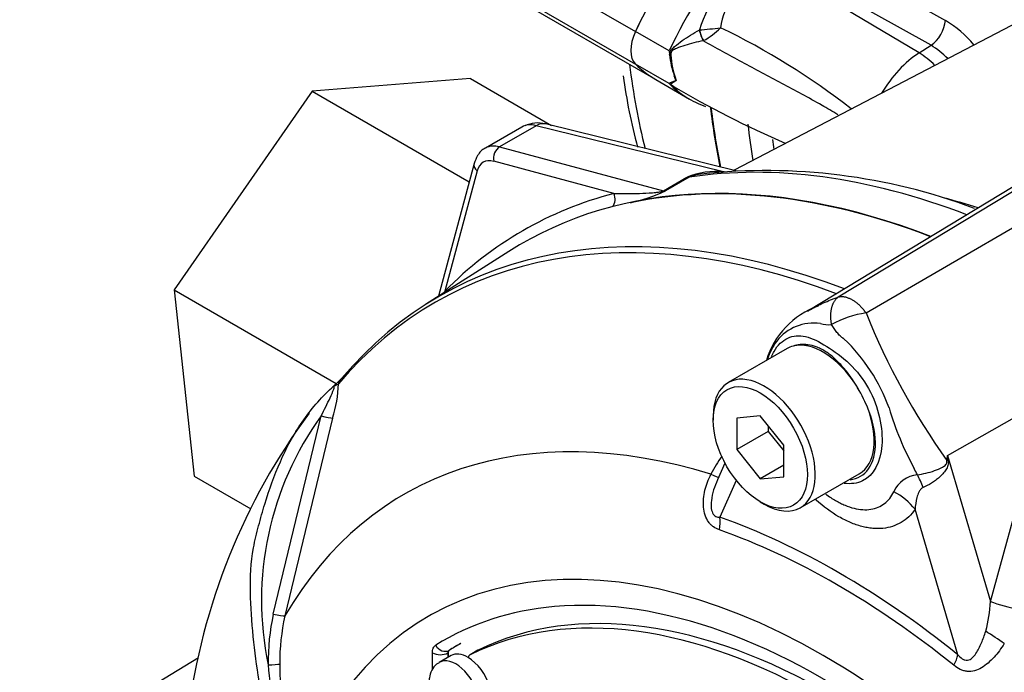
# Paper-space layout 'Sheet1' of a CAD drawing. Units: millimetres. Extents: x 0 to 594, y 0 to 420.
# Drawn here: x 398 to 406, y 362 to 367 of the extents above; entities that cross this region are included whole.
import ezdxf

# ---------------------------------------------------------------- set-up
doc = ezdxf.new("R2010")
doc.units = ezdxf.units.MM
for name, color, linetype in [('II0-55-ADPIMP4-S', 7, 'Continuous'), ('II2-01-STD', 7, 'Continuous'), ('II2-05-STD', 7, 'Continuous'), ('PART5', 7, 'Continuous'), ('TSH-1', 7, 'Continuous')]:
    doc.layers.add(name, color=color, linetype=linetype)

# ---------------------------------------------------------------- blocks, each defined once
blk = doc.blocks.new('SE10')
at = {"layer": 'II0-55-ADPIMP4-S', "color": 7, "linetype": 'Continuous'}
for p, q in [((401.5919, 366.1828), (400.4047, 366.0884)), ((401.5919, 366.1828), (402.2001, 365.8317)), ((400.4047, 366.0884), (399.3679, 364.5981)), ((400.4047, 366.0884), (401.5828, 365.4082)), ((399.3679, 364.5981), (400.5852, 363.8953)), ((399.3679, 364.5981), (399.5183, 363.2022)), ((399.5183, 363.2022), (399.9443, 362.9563))]:
    blk.add_line(p, q, dxfattribs=at)
at = {"layer": 'II2-01-STD', "color": 7, "linetype": 'Continuous'}
for p, q in [((407.1244, 367.35), (403.5693, 365.4953)), ((404.215, 367.1439), (405.1565, 366.6192)), ((404.9575, 366.3754), (403.9631, 366.9685)), ((405.0477, 366.4329), (404.1062, 366.9579)), ((403.3084, 366.5475), (403.3092, 366.5479)), ((403.083, 366.3902), (402.8296, 366.5365)), ((403.3392, 366.4684), (403.3374, 366.4676)), ((404.9575, 366.3754), (405.0477, 366.4329)), ((403.083, 366.1452), (402.8296, 366.2915)), ((403.1339, 366.1713), (403.1209, 366.205)), ((402.9829, 366.1759), (403.2362, 366.0296)), ((401.9784, 365.82), (401.7043, 365.6617)), ((402.0849, 365.8299), (401.81, 365.6712)), ((403.4799, 365.4873), (402.0849, 365.8299)), ((403.594, 365.4893), (402.1552, 365.8427)), ((401.81, 365.6712), (403.0393, 365.3418)), ((401.6198, 365.546), (401.3531, 364.5508)), ((402.668, 365.321), (401.7663, 365.5626)), ((401.6413, 365.4905), (401.3997, 364.5888)), ((403.0393, 365.3418), (403.2165, 365.4441)), ((403.2328, 365.4429), (403.0556, 365.3406))]:
    blk.add_line(p, q, dxfattribs=at)
for centre, radius, start, end in [((404.4892, 366.1576), 1.2428, 130.74814, 161.69841), ((404.0053, 366.4865), 0.5438, 116.04022, 171.76438), ((403.0471, 369.8167), 3.2793, 274.58408, 277.35809), ((403.1535, 366.849), 0.4235, 296.00158, 317.77389), ((401.2053, 361.8256), 5.2509, 51.86784, 64.48566), ((404.6694, 365.8329), 0.9249, 40.8252, 58.21762), ((404.7016, 365.8713), 0.6597, 44.3761, 58.35956), ((403.7471, 366.4343), 0.6655, 183.80613, 186.2639), ((403.7968, 366.4401), 0.7156, 186.28522, 199.17944), ((403.7292, 366.3936), 0.6341, 182.85191, 200.6535), ((404.399, 365.2641), 1.5837, 146.035, 146.19759), ((403.3166, 366.4009), 0.3419, 227.46181, 239.94332), ((406.8637, 372.4722), 7.3717, 239.33401, 246.78414), ((403.0784, 366.0906), 0.098, 54.08002, 55.48306), ((402.0963, 365.6275), 0.2231, 74.70375, 115.81791), ((403.4371, 364.8911), 0.5954, 84.44646, 111.73874), ((403.808, 361.0363), 4.457, 69.44376, 96.23442), ((402.4748, 366.6297), 1.4139, 282.98988, 294.25467)]:
    blk.add_arc(centre, radius, start, end, dxfattribs=at)
for centre, major_axis, ratio, start_param, end_param in [((404.1495, 366.1554), (-1.1667, -2.0207), 0.57735, 4.443931, 4.854286), ((404.4029, 366.0091), (-1.1667, -2.0207), 0.57735, 4.443931, 4.854286), ((403.3318, 366.532), (0.0228, -0.0801), 0.226221, 4.45424, 5.578669), ((403.3328, 366.5323), (0.0239, -0.0798), 0.225492, 4.448843, 5.570377), ((405.0436, 366.564), (-0.0812, -0.1456), 0.548611, 0.829629, 2.238099), ((402.971, 366.4956), (-0.125, -0.2165), 0.57735, 4.854286, 6.141288), ((403.0453, 366.3704), (0.0833, -0.0031), 0.099027, -1.064372, -0.915431), ((404.9807, 365.8797), (-0.3122, -0.5407), 0.57735, 3.979351, 4.688759), ((404.9699, 365.982), (-0.2689, 0.4215), 0.546343, 5.113415, 5.455489), ((404.1495, 368.1967), (1.1667, 2.0207), 0.57735, 2.999696, 3.141593), ((404.4029, 368.0504), (1.1667, 2.0207), 0.57735, 2.999696, 3.239705), ((408.6279, 369.7616), (3.7292, 6.4591), 0.57735, -3.798092, -3.718095), ((402.1513, 365.5349), (0.1759, -0.2833), 0.576954, 2.599486, 3.123085), ((402.1154, 365.6808), (-0.0398, -0.1619), 0.691741, 3.141593, 3.742422), ((408.9082, 369.5998), (3.7292, 6.4591), 0.57735, -3.805985, -3.757057), ((401.871, 365.3731), (0.1667, -0.2887), 0.57735, 2.617994, 3.128426), ((401.8253, 365.5966), (-0.0216, -0.0805), 0.707107, 3.757072, 5.327869), ((409.0332, 369.5276), (3.6926, 6.3957), 0.57735, -3.791645, -3.77812), ((401.7003, 365.5245), (0.0805, -0.0216), 0.707107, 3.141466, 4.096909), ((401.8121, 365.339), (0.125, -0.2165), 0.57735, 2.617994, 3.665191), ((406.2565, 358.1863), (-3.995, 6.9195), 0.57735, 5.665098, 6.062522), ((403.2013, 365.5186), (0.0417, -0.0722), 0.57735, 5.759587, 6.062522), ((405.9762, 358.0245), (-3.995, 6.9195), 0.57735, 5.66363, 6.096392), ((406.0204, 358.05), (4.0367, -6.9917), 0.57735, 2.983841, 3.299344), ((402.6091, 365.287), (-0.021, 0.0806), 0.806358, 3.612892, 4.931008), ((403.0241, 365.4163), (0.0417, -0.0722), 0.57735, 5.759587, 6.062522), ((406.5941, 358.3812), (3.8556, -6.6781), 0.57735, -3.706321, -3.657178), ((401.3408, 364.5547), (0.0593, -0.0585), 0.806358, 1.267416, 1.352177)]:
    blk.add_ellipse(centre, major_axis=major_axis, ratio=ratio, start_param=start_param, end_param=end_param, dxfattribs=at)
for points, knots in [([(403.0855, 366.3617), (403.0865, 366.368), (403.0879, 366.3742), (403.0923, 366.3859), (403.0953, 366.3915), (403.1061, 366.4066), (403.1149, 366.4149), (403.142, 366.4392), (403.1614, 366.454), (403.2013, 366.4827), (403.2222, 366.4967), (403.2648, 366.5232), (403.2865, 366.5357), (403.3084, 366.5475)], [0, 0, 0, 0, 0.0625, 0.0625, 0.125, 0.125, 0.25, 0.25, 0.5, 0.5, 0.75, 0.75, 1, 1, 1, 1]), ([(403.3374, 366.4676), (403.3141, 366.4629), (403.291, 366.4576), (403.245, 366.4458), (403.2223, 366.4393), (403.1786, 366.4253), (403.1575, 366.418), (403.1322, 366.4071), (403.1272, 366.4048), (403.1174, 366.3996), (403.1125, 366.3969), (403.1059, 366.3916), (403.1038, 366.3897), (403.1002, 366.3851), (403.0987, 366.3824), (403.0957, 366.3739), (403.0955, 366.3678), (403.0959, 366.362)], [0, 0, 0, 0, 0.25, 0.25, 0.5, 0.5, 0.75, 0.75, 0.8125, 0.8125, 0.875, 0.875, 0.90625, 0.90625, 0.9375, 0.9375, 1, 1, 1, 1]), ([(404.3481, 365.9125), (404.3087, 365.9367), (404.2691, 365.9599), (404.1293, 366.0398), (404.0285, 366.0938), (403.8283, 366.2008), (403.7287, 366.2537), (403.5316, 366.3601), (403.434, 366.4136), (403.3374, 366.4676)], [0.1509686, 0.1509686, 0.1509686, 0.1509686, 0.25, 0.25, 0.5, 0.5, 0.75, 0.75, 1, 1, 1, 1]), ([(403.0855, 366.1489), (403.0868, 366.1509), (403.09, 366.152), (403.097, 366.1546), (403.101, 366.156), (403.1138, 366.161), (403.1234, 366.1654), (403.1339, 366.1713)], [0, 0, 0, 0, 0.25, 0.25, 0.5, 0.5, 1, 1, 1, 1]), ([(403.1358, 366.1699), (403.1223, 366.1592), (403.1104, 366.1523), (403.1001, 366.1463), (403.0982, 366.1452), (403.0957, 366.1428), (403.0946, 366.1417), (403.0986, 366.1369), (403.1014, 366.1345), (403.1049, 366.132)], [0, 0, 0, 0, 0.25, 0.25, 0.3125, 0.3125, 0.375, 0.375, 0.4094481, 0.4094481, 0.4094481, 0.4094481]), ([(403.1049, 366.132), (403.1076, 366.1299), (403.1108, 366.1277), (403.1177, 366.1232), (403.1216, 366.1208), (403.1256, 366.1184)], [0.40944807, 0.40944807, 0.40944807, 0.40944807, 0.4375, 0.4375, 0.47067601, 0.47067601, 0.47067601, 0.47067601]), ([(401.7082, 365.6625), (401.706, 365.6618), (401.6804, 365.6539), (401.6436, 365.6094), (401.6275, 365.5688), (401.6198, 365.546)], [0, 0, 0, 0, 0.041715, 0.569809, 1, 1, 1, 1]), ([(403.3245, 365.4682), (403.314, 365.4668), (403.3035, 365.465), (403.282, 365.4606), (403.2713, 365.4581), (403.2506, 365.4515), (403.2407, 365.4475), (403.2328, 365.4429)], [0.6238036, 0.6238036, 0.6238036, 0.6238036, 0.75, 0.75, 0.875, 0.875, 1, 1, 1, 1]), ([(402.668, 365.321), (402.6948, 365.3205), (402.7224, 365.3203), (402.7791, 365.3204), (402.8082, 365.3208), (402.8684, 365.3222), (402.8993, 365.3232), (402.9484, 365.3263), (402.9651, 365.3275), (402.9916, 365.3305), (403.0007, 365.3317), (403.0151, 365.3342), (403.02, 365.3352), (403.0301, 365.3378), (403.0356, 365.3396), (403.0393, 365.3418)], [0, 0, 0, 0, 0.25, 0.25, 0.5, 0.5, 0.75, 0.75, 0.875, 0.875, 0.9375, 0.9375, 0.96875, 0.96875, 1, 1, 1, 1])]:
    blk.add_open_spline(points, degree=3, knots=knots, dxfattribs=at)
blk.add_open_spline([(401.3928, 364.5761), (401.3951, 364.5803), (401.3974, 364.5845), (401.3997, 364.5888)], degree=3, dxfattribs=at)
at = {"layer": 'II2-05-STD', "color": 7, "linetype": 'Continuous'}
for p, q in [((401.6653, 367.2086), (402.8296, 366.5365)), ((401.6653, 366.9637), (402.8296, 366.2915)), ((401.8202, 366.8472), (402.9829, 366.1759))]:
    blk.add_line(p, q, dxfattribs=at)
blk.add_arc((406.7013, 366.7272), 3.9976, 187.52422, 195.34135, dxfattribs=at)
for centre, major_axis, start_param, end_param in [((404.1495, 366.1554), (-1.1667, -2.0207), 4.463362, 4.854286), ((402.971, 366.4956), (-0.125, -0.2165), 4.854286, 6.141288), ((408.0179, 370.1138), (3.7324, 6.4647), -3.794858, -3.67818), ((404.1495, 368.1967), (1.1667, 2.0207), 2.999696, 3.141593), ((408.6279, 369.7616), (3.7324, 6.4647), -3.800852, -3.719032)]:
    blk.add_ellipse(centre, major_axis=major_axis, ratio=0.57735, start_param=start_param, end_param=end_param, dxfattribs=at)
at = {"layer": 'PART5', "color": 7, "linetype": 'Continuous'}
for p, q in [((404.3514, 364.5453), (405.8561, 365.457)), ((405.6624, 365.3724), (404.1302, 364.4436)), ((404.5598, 364.4251), (406.0963, 365.3184)), ((401.8797, 364.8864), (401.2558, 364.4887)), ((403.9671, 364.158), (403.5251, 363.9029)), ((405.171, 363.3564), (406.0134, 363.8336)), ((405.493, 362.2612), (405.9064, 363.768)), ((400.1127, 362.1665), (400.4724, 363.6539)), ((400.5569, 363.6361), (400.1998, 362.154)), ((403.413, 363.6549), (403.413, 363.6209)), ((403.7665, 363.6525), (403.5897, 363.6367)), ((403.5897, 363.6367), (403.5897, 363.401)), ((403.9433, 363.4325), (403.7665, 363.6525)), ((403.8254, 363.537), (403.5897, 363.401)), ((403.8254, 363.5792), (403.8254, 363.537)), ((403.8254, 363.537), (403.9433, 363.3904)), ((403.5897, 363.401), (403.7665, 363.1811)), ((403.9433, 363.1968), (403.9433, 363.4325)), ((403.5015, 363.2994), (403.4454, 363.1733)), ((405.171, 363.3564), (405.493, 362.2612)), ((403.9433, 363.2831), (403.7665, 363.1811)), ((403.5861, 363.1698), (403.463, 362.8932)), ((403.7665, 363.1811), (403.9433, 363.1968)), ((404.0668, 362.9647), (404.5087, 363.2198)), ((403.7665, 363.0085), (403.796, 362.9915)), ((405.2485, 361.8623), (404.928, 362.9526)), ((401.4314, 361.8946), (401.4325, 361.8952)), ((401.6477, 361.8953), (401.5888, 361.8612)), ((401.6494, 361.8962), (401.5905, 361.8622)), ((399.5518, 361.839), (398.2101, 361.0257)), ((401.3064, 361.7505), (401.3064, 361.8764)), ((401.4465, 361.8557), (401.3581, 361.8046)), ((401.4242, 361.8764), (401.4232, 361.8758)), ((401.4232, 361.8758), (401.4232, 361.8422)), ((401.4242, 361.8764), (401.4242, 361.8428))]:
    blk.add_line(p, q, dxfattribs=at)
for centre, radius, start, end in [((404.4036, 363.8941), 0.6167, 109.21845, 163.60808), ((404.6606, 363.6956), 0.7365, 97.86593, 119.18574), ((409.5437, 366.4381), 5.3751, 201.99345, 215.46853), ((404.1648, 364.0012), 0.3481, 81.38459, 142.19639), ((404.2768, 364.5602), 0.223, 254.42892, 276.34371), ((404.3531, 363.8927), 0.5642, 145.22056, 160.97088), ((403.4603, 363.2521), 1.3535, 19.89985, 46.36151), ((399.6637, 363.9239), 0.9384, 342.14463, 358.12021), ((401.25, 363.1672), 0.9859, 132.73598, 133.97457), ((400.3818, 364.126), 0.3077, 310.31611, 318.89375), ((403.4499, 363.2509), 1.2135, 22.668, 31.49177), ((404.2921, 360.787), 4.8611, 143.56748, 172.58449), ((406.9466, 364.3647), 2.3077, 196.4107, 208.62478), ((402.3798, 362.2711), 2.3559, 144.05915, 191.86708), ((404.3654, 362.7191), 1.0888, 144.48853, 152.86174), ((400.3764, 363.9818), 4.8353, 352.12327, 352.56793), ((393.687, 361.7847), 11.5911, 7.60492, 7.79292), ((368.962, 345.2844), 40.2012, 26.48325, 26.55898), ((404.966, 362.9949), 0.2178, 95.61558, 155.61839), ((404.5605, 362.2953), 0.9331, 343.99093, 357.90228), ((401.751, 361.8089), 1.6769, 167.68663, 180.76116), ((401.7767, 361.8002), 1.6161, 167.35224, 180.27673), ((401.4439, 361.8779), 0.0209, 126.86931, 185.86702), ((401.4454, 361.8783), 0.0212, 127.4173, 185.31889), ((402.2836, 361.9519), 2.2155, 184.27936, 201.25734), ((401.6046, 361.786), 1.444, 179.74715, 204.60348)]:
    blk.add_arc(centre, radius, start, end, dxfattribs=at)
for centre, major_axis, ratio, start_param, end_param in [((405.9762, 358.0245), (3.9967, -6.9225), 0.57735, 2.521457, 3.166888), ((405.2961, 357.6318), (3.9683, -6.8733), 0.57735, 2.527663, 3.347072), ((405.3357, 357.6546), (3.9805, -6.8944), 0.57735, 2.523654, 3.347072), ((404.2379, 363.6889), (-0.2708, 0.4691), 0.57735, 4.79792, 6.128229), ((404.2379, 363.6889), (0.2708, -0.4691), 0.57735, 2.986636, 3.141593), ((403.796, 363.4338), (0.2708, -0.4691), 0.57735, 0, 3.926991), ((400.6781, 363.8706), (0.0637, -0.0537), 0.79932, 3.157099, 3.64607), ((400.6781, 363.8706), (0.0637, -0.0537), 0.79932, 2.896426, 3.157099), ((404.2379, 363.6889), (0.2708, -0.4691), 0.57735, 1.30902, 1.656327), ((404.2379, 363.6889), (-0.2708, 0.4691), 0.57735, 3.141593, 4.450613), ((404.4968, 357.1703), (3.4031, -5.8944), 0.57735, 2.586869, 3.45982), ((400.4802, 363.6584), (0.0806, -0.0214), 0.076459, 4.635871, 5.992059), ((405.4351, 363.2822), (-0.4151, 0.0356), 0.043713, -0.893444, -0.861935), ((403.2685, 363.2864), (-0.1866, 0.0927), 0.04289, -3.935359, -3.208338), ((404.8711, 362.9551), (-0.1003, 0.4044), 0.384296, -1.257357, -0.982447), ((404.6334, 362.7825), (0.3416, -0.2386), 0.788273, 1.217635, 1.722644), ((403.796, 363.4338), (0.2708, -0.4691), 0.57735, 5.497787, 6.283185), ((403.3157, 362.8081), (0.0692, 0.1965), 0.677139, 4.898373, 5.381138), ((404.3558, 357.0889), (-3.2997, 5.7152), 0.57735, 5.305291, 5.690283), ((404.2379, 357.0209), (2.9612, -5.1289), 0.57735, 1.167622, 3.544767), ((404.3389, 357.0792), (-3.2513, 5.6315), 0.57735, 5.305291, 5.690283), ((404.2379, 357.0209), (-2.7604, 4.7812), 0.57735, 4.75253, 6.243044), ((404.2968, 357.0549), (-2.7604, 4.7812), 0.57735, 4.75253, 6.243044), ((404.2379, 357.0209), (2.8542, -4.9436), 0.57735, 1.552175, 2.879243), ((404.2379, 357.0209), (2.8542, -4.9436), 0.57735, 2.879243, 3.160214), ((405.6267, 362.2453), (-0.2015, 0.053), 0.116955, 0.875903, 2.017716), ((400.1209, 362.1731), (0.0814, -0.0177), 0.098884, 4.632998, 6.052417), ((405.5168, 361.9883), (-0.1737, 0.115), 0.044497, 4.261165, 5.09072), ((401.39, 361.9669), (-0.044, 0.0708), 0.816355, 1.544469, 3.097812), ((404.2958, 357.0543), (2.8125, -4.8714), 0.57735, 3.12925, 3.160214), ((404.2968, 357.0549), (2.8125, -4.8714), 0.57735, 3.12925, 3.160212), ((401.6894, 361.8231), (0.0417, -0.0722), 0.57735, 3.101452, 3.141593), ((401.3653, 361.9104), (-0.0833, 0), 0.57735, 0.785398, 2.338741), ((401.4831, 361.5881), (0.125, -0.2165), 0.57735, 0.000873, 3.150198), ((401.5715, 361.6392), (0.125, -0.2165), 0.57735, 2.341199, 3.141593), ((401.6305, 361.7891), (0.0417, -0.0722), 0.57735, 3.101452, 3.625902), ((401.5715, 361.6392), (-0.125, 0.2165), 0.57735, 3.141593, 5.482791), ((405.1012, 361.7773), (0.1304, 0.1625), 0.456234, 5.094399, 5.577165), ((400.0826, 361.7937), (0.0833, 0.0012), 0.084204, 4.610592, 5.920461)]:
    blk.add_ellipse(centre, major_axis=major_axis, ratio=ratio, start_param=start_param, end_param=end_param, dxfattribs=at)
blk.add_ellipse((403.7665, 363.4168), major_axis=(-0.25, 0.433), ratio=0.57735, dxfattribs=at)
for points, knots in [([(404.1901, 364.4766), (404.2069, 364.4851), (404.224, 364.4934), (404.2584, 364.5089), (404.2757, 364.5161), (404.3022, 364.5265), (404.3116, 364.5302), (404.331, 364.5376), (404.341, 364.5415), (404.3514, 364.5453)], [0.8113026, 0.8113026, 0.8113026, 0.8113026, 0.875, 0.875, 0.9375, 0.9375, 0.96875, 0.96875, 1, 1, 1, 1]), ([(404.3014, 364.3386), (404.301, 364.341), (404.3001, 364.346), (404.299, 364.3535), (404.298, 364.3612), (404.2971, 364.3692), (404.2965, 364.3773), (404.2959, 364.3856), (404.2956, 364.394), (404.2955, 364.4026), (404.2957, 364.4113), (404.2961, 364.42), (404.2967, 364.4289), (404.2977, 364.4378), (404.299, 364.4467), (404.3006, 364.4555), (404.3025, 364.4643), (404.3048, 364.4731), (404.3076, 364.4817), (404.3107, 364.4901), (404.3142, 364.4983), (404.3181, 364.5062), (404.3225, 364.5138), (404.3274, 364.5211), (404.3327, 364.5279), (404.3384, 364.5343), (404.3446, 364.5402), (404.3491, 364.5436), (404.3514, 364.5453)], [0, 0, 0, 0, 0.027104, 0.055109, 0.084017, 0.113828, 0.144542, 0.176161, 0.208686, 0.242117, 0.276455, 0.311701, 0.347856, 0.384922, 0.422898, 0.461787, 0.501589, 0.542304, 0.583936, 0.626483, 0.669948, 0.714332, 0.759636, 0.805862, 0.853009, 0.901081, 0.950077, 1, 1, 1, 1]), ([(404.3514, 364.5453), (404.3541, 364.546), (404.3594, 364.5474), (404.368, 364.5485), (404.3767, 364.5489), (404.3858, 364.5485), (404.3952, 364.5474), (404.4047, 364.5455), (404.4144, 364.5429), (404.4243, 364.5395), (404.4343, 364.5355), (404.4444, 364.5306), (404.4546, 364.5251), (404.4648, 364.519), (404.4749, 364.5121), (404.485, 364.5046), (404.495, 364.4965), (404.5049, 364.4879), (404.5146, 364.4786), (404.5242, 364.4688), (404.5335, 364.4586), (404.5426, 364.4479), (404.5514, 364.4367), (404.557, 364.429), (404.5598, 364.4251)], [0, 0, 0, 0, 0.045264, 0.090545, 0.135843, 0.18116, 0.226493, 0.271845, 0.317215, 0.362603, 0.408009, 0.453433, 0.498876, 0.544337, 0.589817, 0.635316, 0.680834, 0.726371, 0.771927, 0.817503, 0.863097, 0.908712, 0.954346, 1, 1, 1, 1]), ([(404.1232, 364.4394), (404.1297, 364.4433), (404.1363, 364.4472), (404.1583, 364.4598), (404.174, 364.4684), (404.1901, 364.4766)], [0.72321865, 0.72321865, 0.72321865, 0.72321865, 0.75, 0.75, 0.81130259, 0.81130259, 0.81130259, 0.81130259]), ([(404.3943, 364.2316), (404.394, 364.2318), (404.3936, 364.2319), (404.393, 364.2323), (404.3919, 364.2329), (404.3896, 364.2342), (404.3877, 364.2354), (404.3838, 364.2379), (404.3814, 364.2397), (404.3742, 364.2451), (404.3697, 364.2491), (404.3567, 364.2615), (404.3488, 364.2705), (404.3265, 364.2988), (404.3136, 364.3188), (404.3014, 364.3386)], [0, 0, 0, 0, 0.007812, 0.007812, 0.015625, 0.03125, 0.0625, 0.0625, 0.125, 0.125, 0.25, 0.25, 0.5, 0.5, 1, 1, 1, 1]), ([(403.851, 364.0993), (403.8563, 364.1127), (403.8625, 364.1253), (403.8962, 364.1843), (403.9327, 364.2179), (404.0127, 364.2561), (404.0568, 364.2601), (404.1552, 364.2368), (404.2082, 364.2097), (404.3207, 364.1398), (404.3809, 364.0967), (404.4902, 363.9909), (404.5402, 363.9272), (404.6172, 363.7897), (404.6449, 363.7137), (404.6771, 363.5679), (404.6832, 363.4961), (404.6698, 363.3046), (404.6175, 363.2069), (404.4931, 363.1466), (404.4456, 363.1404), (404.3946, 363.1474)], [0.2965542, 0.2965542, 0.2965542, 0.2965542, 0.3125, 0.3125, 0.375, 0.375, 0.4375, 0.4375, 0.5, 0.5, 0.5625, 0.5625, 0.625, 0.625, 0.6875, 0.6875, 0.75, 0.75, 0.875, 0.875, 0.9358758, 0.9358758, 0.9358758, 0.9358758]), ([(404.4846, 363.8848), (404.4686, 363.9109), (404.4514, 363.9367), (404.4154, 363.9855), (404.3966, 364.0086), (404.3572, 364.0523), (404.3364, 364.0731), (404.2944, 364.1097), (404.273, 364.1254), (404.2404, 364.1455), (404.2293, 364.1516), (404.2076, 364.1623), (404.1969, 364.1669), (404.1652, 364.1785), (404.1445, 364.1835), (404.114, 364.1878), (404.1039, 364.1886), (404.0843, 364.1891), (404.0748, 364.1888), (404.0468, 364.1862), (404.0291, 364.1823), (404.0121, 364.1765)], [0, 0, 0, 0, 0.125, 0.125, 0.25, 0.25, 0.375, 0.375, 0.5, 0.5, 0.5625, 0.5625, 0.625, 0.625, 0.75, 0.75, 0.8125, 0.8125, 0.875, 0.875, 1, 1, 1, 1]), ([(400.6016, 363.8931), (400.5984, 363.8913), (400.5943, 363.8889), (400.5866, 363.8845), (400.5838, 363.8829), (400.578, 363.88), (400.5748, 363.8787), (400.5705, 363.8781), (400.569, 363.8782), (400.5654, 363.8769), (400.5635, 363.8756), (400.5604, 363.8731), (400.5592, 363.8719), (400.558, 363.8707)], [0, 0, 0, 0, 0.25, 0.25, 0.375, 0.375, 0.5, 0.5, 0.625, 0.625, 0.75, 0.75, 0.8296421, 0.8296421, 0.8296421, 0.8296421]), ([(401.5193, 359.4412), (401.443, 359.4897), (401.3669, 359.5385), (401.2153, 359.6367), (401.1398, 359.6848), (400.9898, 359.7877), (400.9158, 359.8473), (400.77, 359.9836), (400.6985, 360.0599), (400.4983, 360.3052), (400.3798, 360.4981), (400.2483, 360.8055), (400.2096, 360.9104), (400.1378, 361.1222), (400.1055, 361.2298), (400.0222, 361.5549), (399.9845, 361.7761), (399.9508, 362.1094), (399.9434, 362.2205), (399.9401, 362.4424), (399.944, 362.5532), (399.9742, 362.719), (399.988, 362.7743), (400.0173, 362.8836), (400.0326, 362.9381), (400.0822, 363.0999), (400.1204, 363.2058), (400.2107, 363.4121), (400.2647, 363.5129), (400.3935, 363.7004), (400.4673, 363.7861), (400.551, 363.8636)], [0, 0, 0, 0, 0.0625, 0.0625, 0.125, 0.125, 0.1875, 0.1875, 0.25, 0.25, 0.375, 0.375, 0.4375, 0.4375, 0.5, 0.5, 0.625, 0.625, 0.6875, 0.6875, 0.75, 0.75, 0.78125, 0.78125, 0.8125, 0.8125, 0.875, 0.875, 0.9375, 0.9375, 1, 1, 1, 1]), ([(400.4724, 363.6539), (400.4948, 363.6993), (400.5178, 363.7442), (400.5493, 363.8111), (400.5597, 363.8336), (400.5695, 363.8633), (400.5718, 363.8733), (400.5656, 363.8778), (400.5581, 363.8713), (400.551, 363.8636)], [0, 0, 0, 0, 0.5, 0.5, 0.75, 0.75, 0.875, 0.875, 1, 1, 1, 1]), ([(404.4412, 363.1745), (404.4976, 363.1811), (404.545, 363.2092), (404.6129, 363.305), (404.6313, 363.3756), (404.6286, 363.5371), (404.607, 363.6286), (404.5696, 363.7186)], [0.6319731, 0.6319731, 0.6319731, 0.6319731, 0.75, 0.75, 0.875, 0.875, 1, 1, 1, 1]), ([(404.9447, 363.2116), (404.9871, 363.2175), (405.0319, 363.2279), (405.0948, 363.2499), (405.1148, 363.2579), (405.1424, 363.274), (405.1513, 363.2799), (405.1652, 363.2963), (405.1683, 363.3085), (405.166, 363.3192)], [0, 0, 0, 0, 0.5, 0.5, 0.75, 0.75, 0.875, 0.875, 1, 1, 1, 1]), ([(405.1761, 363.3187), (405.177, 363.3126), (405.1773, 363.3063), (405.1767, 363.2938), (405.1757, 363.2875), (405.1707, 363.2693), (405.1651, 363.2585), (405.1518, 363.2379), (405.1441, 363.2282), (405.1277, 363.21), (405.1189, 363.2014), (405.1005, 363.1849), (405.0908, 363.177), (405.0711, 363.1622), (405.061, 363.1553), (405.0303, 363.1361), (405.009, 363.125), (404.988, 363.1165)], [0, 0, 0, 0, 0.0625, 0.0625, 0.125, 0.125, 0.25, 0.25, 0.375, 0.375, 0.5, 0.5, 0.625, 0.625, 0.75, 0.75, 1, 1, 1, 1]), ([(403.4593, 362.7984), (403.4441, 362.8037), (403.4295, 362.8109), (403.409, 362.8255), (403.4023, 362.8311), (403.39, 362.8433), (403.3842, 362.8501), (403.3682, 362.8722), (403.3594, 362.8897), (403.3467, 362.9274), (403.3427, 362.9479), (403.3372, 363.0099), (403.3417, 363.0535), (403.3614, 363.1365), (403.3767, 363.1769), (403.3964, 363.2157)], [0, 0, 0, 0, 0.125, 0.125, 0.1875, 0.1875, 0.25, 0.25, 0.375, 0.375, 0.5, 0.5, 0.75, 0.75, 1, 1, 1, 1]), ([(403.4454, 363.1734), (403.4232, 363.1242), (403.406, 363.0721), (403.3977, 363.0018), (403.3969, 362.9861), (403.3989, 362.9542), (403.4021, 362.9382), (403.4143, 362.9125), (403.4235, 362.9035), (403.4429, 362.894), (403.453, 362.8928), (403.463, 362.8932)], [0.0618434, 0.0618434, 0.0618434, 0.0618434, 0.5, 0.5, 0.625, 0.625, 0.75, 0.75, 0.875, 0.875, 1, 1, 1, 1]), ([(404.2575, 363.0668), (404.282, 363.0485), (404.3068, 363.0322), (404.3435, 363.011), (404.3554, 363.0046), (404.3789, 362.993), (404.3905, 362.9877), (404.4251, 362.9733), (404.4478, 362.9658), (404.4922, 362.9548), (404.5142, 362.9514), (404.5565, 362.9489), (404.5767, 362.9498), (404.615, 362.9557), (404.6332, 362.9607), (404.6675, 362.9751), (404.6837, 362.9844), (404.7273, 363.018), (404.7506, 363.0476), (404.7677, 363.0848)], [0.4339955, 0.4339955, 0.4339955, 0.4339955, 0.5, 0.5, 0.53125, 0.53125, 0.5625, 0.5625, 0.625, 0.625, 0.6875, 0.6875, 0.75, 0.75, 0.8125, 0.8125, 0.875, 0.875, 1, 1, 1, 1]), ([(404.988, 363.1165), (404.98, 363.1132), (404.974, 363.1077), (404.9639, 363.0957), (404.9599, 363.0891), (404.9495, 363.0686), (404.9447, 363.0543), (404.9333, 363.0114), (404.9296, 362.982), (404.928, 362.9526)], [0, 0, 0, 0, 0.125, 0.125, 0.25, 0.25, 0.5, 0.5, 1, 1, 1, 1]), ([(404.928, 362.9526), (404.8989, 362.911), (404.8641, 362.8781), (404.8032, 362.8419), (404.7813, 362.832), (404.7357, 362.8172), (404.7118, 362.8123), (404.6622, 362.8073), (404.6364, 362.8072), (404.5963, 362.8108), (404.5826, 362.8126), (404.5552, 362.8175), (404.5414, 362.8205), (404.4996, 362.8314), (404.4714, 362.8411), (404.4285, 362.8592), (404.4142, 362.8658), (404.3852, 362.8803), (404.3706, 362.8881), (404.2979, 362.93), (404.2408, 362.9718), (404.1829, 363.0234), (404.181, 363.0251), (404.179, 363.0268)], [0, 0, 0, 0, 0.125, 0.125, 0.1875, 0.1875, 0.25, 0.25, 0.3125, 0.3125, 0.34375, 0.34375, 0.375, 0.375, 0.4375, 0.4375, 0.46875, 0.46875, 0.5, 0.5, 0.625, 0.625, 0.6293149, 0.6293149, 0.6293149, 0.6293149]), ([(405.2485, 361.8623), (405.2585, 361.8505), (405.2691, 361.8397), (405.2876, 361.8277), (405.2941, 361.8245), (405.3076, 361.8206), (405.3145, 361.8199), (405.3345, 361.8222), (405.3466, 361.8293), (405.3675, 361.8479), (405.3764, 361.8591), (405.3927, 361.8833), (405.4001, 361.8964), (405.4137, 361.9231), (405.4199, 361.9369), (405.4376, 361.9789), (405.448, 362.0081), (405.4574, 362.038)], [0, 0, 0, 0, 0.125, 0.125, 0.1875, 0.1875, 0.25, 0.25, 0.375, 0.375, 0.5, 0.5, 0.625, 0.625, 0.75, 0.75, 1, 1, 1, 1]), ([(401.3064, 361.8764), (401.3064, 361.8895), (401.3085, 361.901), (401.317, 361.9205), (401.3232, 361.928), (401.3311, 361.9329)], [0, 0, 0, 0, 0.5, 0.5, 1, 1, 1, 1]), ([(405.5972, 361.9451), (405.5735, 361.9086), (405.5481, 361.8745), (405.506, 361.828), (405.4912, 361.8133), (405.46, 361.7863), (405.4438, 361.7742), (405.41, 361.7543), (405.3922, 361.7464), (405.3562, 361.7369), (405.3375, 361.7352), (405.3104, 361.738), (405.3015, 361.7397), (405.2839, 361.7448), (405.2752, 361.7481), (405.2497, 361.76), (405.2338, 361.7705), (405.2186, 361.7827)], [0, 0, 0, 0, 0.25, 0.25, 0.375, 0.375, 0.5, 0.5, 0.625, 0.625, 0.75, 0.75, 0.8125, 0.8125, 0.875, 0.875, 1, 1, 1, 1]), ([(401.3582, 361.8013), (401.3507, 361.7979), (401.3275, 361.7869), (401.2989, 361.7458), (401.2837, 361.6972), (401.2823, 361.6679), (401.282, 361.6562)], [0, 0, 0, 0, 0.130667, 0.472698, 0.819513, 1, 1, 1, 1])]:
    blk.add_open_spline(points, degree=3, knots=knots, dxfattribs=at)
blk.add_open_spline([(403.455, 363.1941), (403.4517, 363.1872), (403.4485, 363.1803), (403.4454, 363.1734)], degree=3, dxfattribs=at)

psp = doc.layouts.new('Sheet1')

# ---------------------------------------------------------------- block references
at = {"layer": 'TSH-1'}
psp.add_blockref('SE10', (0, 0), dxfattribs=at)

doc.saveas('drawing.dxf')
